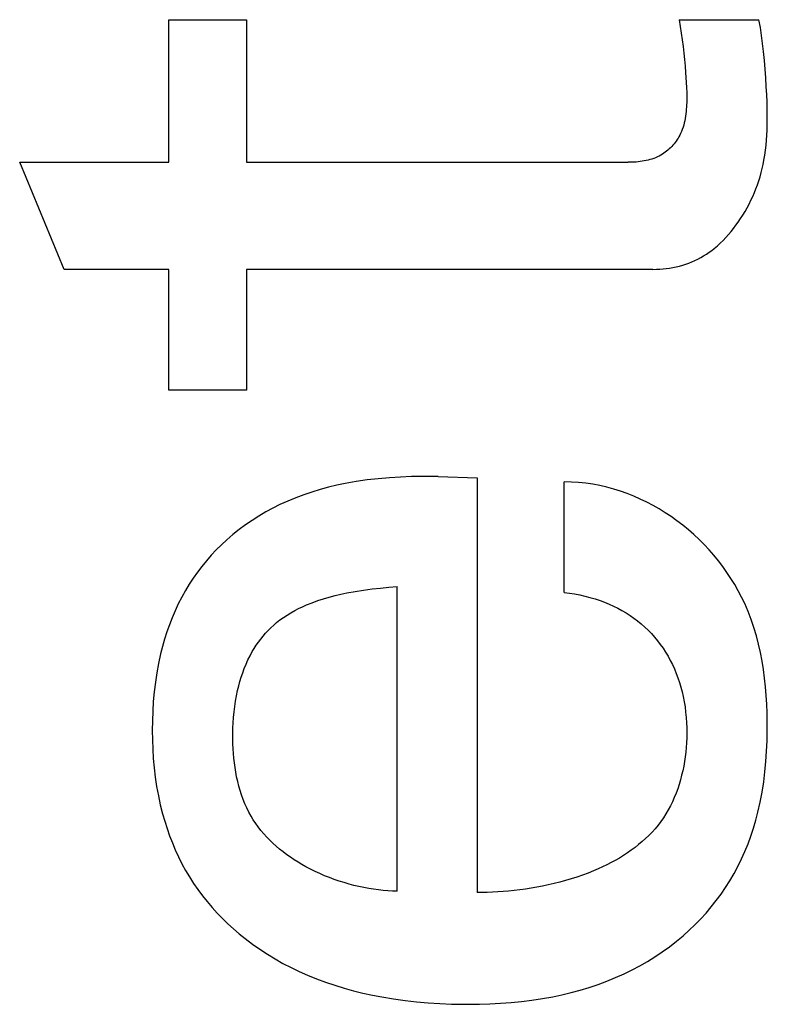
# Model space of a CAD drawing. Extents: x 0 to 594, y 0 to 420.
# Drawn here: x 453 to 455, y 317 to 320 of the extents above; entities that cross this region are included whole.
import ezdxf

# ---------------------------------------------------------------- set-up
doc = ezdxf.new("R2010")
doc.units = 0
doc.header["$LTSCALE"] = 32.67
doc.layers.add('11000_LEFT', color=7, linetype='CONTINUOUS')

msp = doc.modelspace()

# ---------------------------------------------------------------- linework, layer by layer
at = {"layer": '11000_LEFT', "color": 7, "linetype": 'CONTINUOUS'}
for p, q in [((453.1109, 319.7955), (453.3152, 319.7955)), ((453.1109, 319.4197), (453.1109, 319.7955)), ((453.3152, 319.7955), (453.3152, 319.4197)), ((454.4549, 319.7955), (454.6654, 319.7955)), ((454.4549, 319.7955), (454.4579, 319.7779)), ((454.6691, 319.7745), (454.6654, 319.7955)), ((454.4579, 319.7779), (454.4607, 319.7603)), ((454.6723, 319.7535), (454.6691, 319.7745)), ((454.4607, 319.7603), (454.4632, 319.7426)), ((454.6751, 319.7324), (454.6723, 319.7535)), ((454.4632, 319.7426), (454.4655, 319.7248)), ((454.4655, 319.7248), (454.4675, 319.7077)), ((454.6775, 319.7113), (454.6751, 319.7324)), ((454.4675, 319.7077), (454.4692, 319.6905)), ((454.6798, 319.6882), (454.6775, 319.7113)), ((454.4692, 319.6905), (454.4708, 319.6734)), ((454.4708, 319.6734), (454.4722, 319.6562)), ((454.6818, 319.6651), (454.6798, 319.6882)), ((454.6834, 319.642), (454.6818, 319.6651)), ((454.4722, 319.6562), (454.4732, 319.643)), ((454.4732, 319.643), (454.474, 319.6297)), ((454.6848, 319.6188), (454.6834, 319.642)), ((454.474, 319.6297), (454.4746, 319.6164)), ((454.4746, 319.6164), (454.475, 319.6031)), ((454.6858, 319.5987), (454.6848, 319.6188)), ((454.475, 319.6031), (454.4752, 319.5897)), ((454.4752, 319.5897), (454.4751, 319.5836)), ((454.6867, 319.5785), (454.6858, 319.5987)), ((454.4746, 319.5654), (454.4741, 319.5594)), ((454.4748, 319.5715), (454.4746, 319.5654)), ((454.475, 319.5776), (454.4748, 319.5715)), ((454.4751, 319.5836), (454.475, 319.5776)), ((454.6872, 319.5583), (454.6867, 319.5785)), ((454.4712, 319.5353), (454.47, 319.5294)), ((454.4721, 319.5413), (454.4712, 319.5353)), ((454.4729, 319.5473), (454.4721, 319.5413)), ((454.4736, 319.5533), (454.4729, 319.5473)), ((454.4741, 319.5594), (454.4736, 319.5533)), ((454.6874, 319.5382), (454.6872, 319.5583)), ((454.6872, 319.518), (454.6874, 319.5382)), ((454.4654, 319.512), (454.4634, 319.5064)), ((454.4671, 319.5178), (454.4654, 319.512)), ((454.4687, 319.5236), (454.4671, 319.5178)), ((454.47, 319.5294), (454.4687, 319.5236)), ((454.6869, 319.5046), (454.6872, 319.518)), ((454.4545, 319.4872), (454.4522, 319.4833)), ((454.4567, 319.4912), (454.4545, 319.4872)), ((454.4587, 319.4953), (454.4567, 319.4912)), ((454.4612, 319.5008), (454.4587, 319.4953)), ((454.4634, 319.5064), (454.4612, 319.5008)), ((454.6854, 319.478), (454.6863, 319.4913)), ((454.6863, 319.4913), (454.6869, 319.5046)), ((454.4325, 319.458), (454.4292, 319.4549)), ((454.4357, 319.4613), (454.4325, 319.458)), ((454.4387, 319.4647), (454.4357, 319.4613)), ((454.4417, 319.4683), (454.4387, 319.4647)), ((454.4445, 319.4719), (454.4417, 319.4683)), ((454.4472, 319.4756), (454.4445, 319.4719)), ((454.4498, 319.4794), (454.4472, 319.4756)), ((454.4522, 319.4833), (454.4498, 319.4794)), ((454.6828, 319.4515), (454.6843, 319.4647)), ((454.6843, 319.4647), (454.6854, 319.478)), ((454.3932, 319.4318), (454.3883, 319.4299)), ((454.398, 319.4339), (454.3932, 319.4318)), ((454.4027, 319.4361), (454.398, 319.4339)), ((454.4073, 319.4386), (454.4027, 319.4361)), ((454.4112, 319.441), (454.4073, 319.4386)), ((454.415, 319.4434), (454.4112, 319.441)), ((454.4187, 319.4461), (454.415, 319.4434)), ((454.4223, 319.4489), (454.4187, 319.4461)), ((454.4258, 319.4518), (454.4223, 319.4489)), ((454.4292, 319.4549), (454.4258, 319.4518)), ((454.6787, 319.4251), (454.681, 319.4383)), ((454.681, 319.4383), (454.6828, 319.4515)), ((452.718, 319.4197), (453.1109, 319.4197)), ((452.8349, 319.1375), (452.718, 319.4197)), ((453.3152, 319.4197), (454.3208, 319.4197)), ((454.326, 319.4198), (454.3208, 319.4197)), ((454.3313, 319.4199), (454.326, 319.4198)), ((454.3366, 319.4202), (454.3313, 319.4199)), ((454.3418, 319.4205), (454.3366, 319.4202)), ((454.3471, 319.421), (454.3418, 319.4205)), ((454.3524, 319.4216), (454.3471, 319.421)), ((454.3576, 319.4223), (454.3524, 319.4216)), ((454.3629, 319.4232), (454.3576, 319.4223)), ((454.368, 319.4242), (454.3629, 319.4232)), ((454.3732, 319.4254), (454.368, 319.4242)), ((454.3783, 319.4267), (454.3732, 319.4254)), ((454.3833, 319.4282), (454.3783, 319.4267)), ((454.3883, 319.4299), (454.3833, 319.4282)), ((454.6741, 319.4033), (454.6766, 319.4142)), ((454.6766, 319.4142), (454.6787, 319.4251)), ((454.6649, 319.3712), (454.6683, 319.3818)), ((454.6683, 319.3818), (454.6713, 319.3926)), ((454.6713, 319.3926), (454.6741, 319.4033)), ((454.6574, 319.3502), (454.6613, 319.3607)), ((454.6613, 319.3607), (454.6649, 319.3712)), ((454.6442, 319.3197), (454.6489, 319.3297)), ((454.6489, 319.3297), (454.6533, 319.3399)), ((454.6533, 319.3399), (454.6574, 319.3502)), ((454.6341, 319.3), (454.6393, 319.3098)), ((454.6393, 319.3098), (454.6442, 319.3197)), ((454.617, 319.2715), (454.623, 319.2808)), ((454.623, 319.2808), (454.6287, 319.2903)), ((454.6287, 319.2903), (454.6341, 319.3)), ((454.5985, 319.2454), (454.6048, 319.2537)), ((454.6048, 319.2537), (454.6108, 319.2623)), ((454.6108, 319.2623), (454.617, 319.2715)), ((454.5783, 319.2214), (454.5852, 319.2292)), ((454.5852, 319.2292), (454.592, 319.2372)), ((454.592, 319.2372), (454.5985, 319.2454)), ((454.5478, 319.193), (454.5558, 319.1997)), ((454.5558, 319.1997), (454.5635, 319.2067)), ((454.5635, 319.2067), (454.571, 319.2139)), ((454.571, 319.2139), (454.5783, 319.2214)), ((454.5121, 319.169), (454.5196, 319.1733)), ((454.5196, 319.1733), (454.5269, 319.1779)), ((454.5269, 319.1779), (454.534, 319.1827)), ((454.534, 319.1827), (454.541, 319.1877)), ((454.541, 319.1877), (454.5478, 319.193)), ((454.4475, 319.1442), (454.4561, 319.1463)), ((454.4561, 319.1463), (454.4645, 319.1487)), ((454.4645, 319.1487), (454.4729, 319.1514)), ((454.4729, 319.1514), (454.481, 319.1543)), ((454.481, 319.1543), (454.489, 319.1576)), ((454.489, 319.1576), (454.4968, 319.1611)), ((454.4968, 319.1611), (454.5046, 319.1649)), ((454.5046, 319.1649), (454.5121, 319.169)), ((453.1109, 319.1375), (452.8349, 319.1375)), ((453.1109, 318.8195), (453.1109, 319.1375)), ((454.3863, 319.1375), (453.3152, 319.1375)), ((453.3152, 319.1375), (453.3152, 318.8195)), ((454.3863, 319.1375), (454.3951, 319.1377)), ((454.3951, 319.1377), (454.4039, 319.1381)), ((454.4039, 319.1381), (454.4127, 319.1387)), ((454.4127, 319.1387), (454.4214, 319.1397)), ((454.4214, 319.1397), (454.4302, 319.1409)), ((454.4302, 319.1409), (454.4389, 319.1424)), ((454.4389, 319.1424), (454.4475, 319.1442)), ((453.3152, 318.8195), (453.1109, 318.8195)), ((453.6044, 318.5785), (453.5755, 318.5733)), ((453.6335, 318.5827), (453.6044, 318.5785)), ((453.6626, 318.586), (453.6335, 318.5827)), ((453.6919, 318.5886), (453.6626, 318.586)), ((453.7212, 318.5903), (453.6919, 318.5886)), ((453.7505, 318.5914), (453.7212, 318.5903)), ((453.7798, 318.5918), (453.7505, 318.5914)), ((453.8203, 318.5918), (453.7798, 318.5918)), ((453.8203, 318.5918), (453.9232, 318.5887)), ((453.9232, 318.5887), (453.9232, 317.4957)), ((454.1715, 318.5773), (454.1524, 318.5778)), ((454.1524, 318.2862), (454.1524, 318.5778)), ((454.1904, 318.576), (454.1715, 318.5773)), ((454.2092, 318.574), (454.1904, 318.576)), ((453.4877, 318.5509), (453.4663, 318.5436)), ((453.5094, 318.5574), (453.4877, 318.5509)), ((453.5313, 318.5633), (453.5094, 318.5574)), ((453.5534, 318.5686), (453.5313, 318.5633)), ((453.5755, 318.5733), (453.5534, 318.5686)), ((454.2279, 318.5712), (454.2092, 318.574)), ((454.2464, 318.5677), (454.2279, 318.5712)), ((454.2647, 318.5635), (454.2464, 318.5677)), ((454.2828, 318.5586), (454.2647, 318.5635)), ((454.3007, 318.553), (454.2828, 318.5586)), ((454.3184, 318.5468), (454.3007, 318.553)), ((453.4241, 318.5271), (453.4035, 318.5177)), ((453.445, 318.5357), (453.4241, 318.5271)), ((453.4663, 318.5436), (453.445, 318.5357)), ((454.3358, 318.5399), (454.3184, 318.5468)), ((454.3529, 318.5324), (454.3358, 318.5399)), ((454.3698, 318.5243), (454.3529, 318.5324)), ((454.3864, 318.5156), (454.3698, 318.5243)), ((453.3662, 318.4983), (453.3481, 318.4876)), ((453.3847, 318.5083), (453.3662, 318.4983)), ((453.4035, 318.5177), (453.3847, 318.5083)), ((454.4027, 318.5063), (454.3864, 318.5156)), ((454.4186, 318.4965), (454.4027, 318.5063)), ((453.3303, 318.4763), (453.313, 318.4644)), ((453.3481, 318.4876), (453.3303, 318.4763)), ((454.4343, 318.4861), (454.4186, 318.4965)), ((454.4495, 318.4752), (454.4343, 318.4861)), ((454.4647, 318.4637), (454.4495, 318.4752)), ((453.2961, 318.4519), (453.2797, 318.4387)), ((453.313, 318.4644), (453.2961, 318.4519)), ((454.4794, 318.4516), (454.4647, 318.4637)), ((454.4938, 318.439), (454.4794, 318.4516)), ((453.2637, 318.425), (453.2496, 318.4119)), ((453.2797, 318.4387), (453.2637, 318.425)), ((454.5077, 318.426), (454.4938, 318.439)), ((454.5211, 318.4125), (454.5077, 318.426)), ((453.2359, 318.3984), (453.2227, 318.3844)), ((453.2496, 318.4119), (453.2359, 318.3984)), ((454.5342, 318.3986), (454.5211, 318.4125)), ((454.5467, 318.3843), (454.5342, 318.3986)), ((453.21, 318.3699), (453.1978, 318.3551)), ((453.2227, 318.3844), (453.21, 318.3699)), ((454.5587, 318.3695), (454.5467, 318.3843)), ((454.5702, 318.3544), (454.5587, 318.3695)), ((453.1978, 318.3551), (453.1862, 318.3398)), ((454.5812, 318.339), (454.5702, 318.3544)), ((453.1751, 318.3241), (453.1645, 318.308)), ((453.1862, 318.3398), (453.1751, 318.3241)), ((454.5917, 318.3232), (454.5812, 318.339)), ((454.6016, 318.3071), (454.5917, 318.3232)), ((453.1546, 318.2916), (453.1448, 318.2741)), ((453.1645, 318.308), (453.1546, 318.2916)), ((453.6018, 318.289), (453.6239, 318.2925)), ((453.6239, 318.2925), (453.6462, 318.2954)), ((453.6462, 318.2954), (453.6684, 318.2978)), ((453.6684, 318.2978), (453.6906, 318.3)), ((453.6906, 318.3), (453.7127, 318.3018)), ((453.7127, 317.4988), (453.7127, 318.3018)), ((454.6109, 318.2906), (454.6016, 318.3071)), ((454.6197, 318.2739), (454.6109, 318.2906)), ((453.1448, 318.2741), (453.1357, 318.2563)), ((453.4884, 318.2593), (453.5032, 318.2647)), ((453.5032, 318.2647), (453.5183, 318.2696)), ((453.5183, 318.2696), (453.5334, 318.2741)), ((453.5334, 318.2741), (453.5488, 318.2781)), ((453.5488, 318.2781), (453.5642, 318.2818)), ((453.5642, 318.2818), (453.5797, 318.285)), ((453.5797, 318.285), (453.6018, 318.289)), ((454.1524, 318.2862), (454.1661, 318.2844)), ((454.1661, 318.2844), (454.1797, 318.2822)), ((454.1797, 318.2822), (454.1933, 318.2796)), ((454.1933, 318.2796), (454.2068, 318.2766)), ((454.2068, 318.2766), (454.2203, 318.2731)), ((454.2203, 318.2731), (454.2336, 318.2692)), ((454.2336, 318.2692), (454.2468, 318.2648)), ((454.2468, 318.2648), (454.2587, 318.2604)), ((454.6278, 318.2569), (454.6197, 318.2739)), ((453.1272, 318.2381), (453.1194, 318.2197)), ((453.1357, 318.2563), (453.1272, 318.2381)), ((453.4325, 318.2328), (453.4425, 318.2384)), ((453.4425, 318.2384), (453.4528, 318.2437)), ((453.4528, 318.2437), (453.4631, 318.2486)), ((453.4631, 318.2486), (453.4737, 318.2533)), ((453.4737, 318.2533), (453.4884, 318.2593)), ((454.2587, 318.2604), (454.2704, 318.2556)), ((454.2704, 318.2556), (454.282, 318.2505)), ((454.282, 318.2505), (454.2933, 318.2449)), ((454.2933, 318.2449), (454.3045, 318.2389)), ((454.3045, 318.2389), (454.3154, 318.2324)), ((454.6368, 318.2362), (454.6278, 318.2569)), ((453.1194, 318.2197), (453.1122, 318.201)), ((453.3947, 318.2067), (453.4037, 318.2138)), ((453.4037, 318.2138), (453.413, 318.2205)), ((453.413, 318.2205), (453.4226, 318.2268)), ((453.4226, 318.2268), (453.4325, 318.2328)), ((454.3154, 318.2324), (454.326, 318.2256)), ((454.326, 318.2256), (454.3361, 318.2185)), ((454.3361, 318.2185), (454.3459, 318.2111)), ((454.6449, 318.2151), (454.6368, 318.2362)), ((454.6522, 318.1936), (454.6449, 318.2151)), ((453.1122, 318.201), (453.1055, 318.1821)), ((453.3658, 318.179), (453.3726, 318.1863)), ((453.3726, 318.1863), (453.3797, 318.1934)), ((453.3797, 318.1934), (453.3871, 318.2002)), ((453.3871, 318.2002), (453.3947, 318.2067)), ((454.3459, 318.2111), (454.3554, 318.2033)), ((454.3554, 318.2033), (454.3646, 318.1951)), ((454.3646, 318.1951), (454.3735, 318.1865)), ((454.3735, 318.1865), (454.382, 318.1777)), ((454.6587, 318.1719), (454.6522, 318.1936)), ((453.0995, 318.1629), (453.094, 318.1437)), ((453.1055, 318.1821), (453.0995, 318.1629)), ((453.3469, 318.1556), (453.3529, 318.1636)), ((453.3529, 318.1636), (453.3592, 318.1714)), ((453.3592, 318.1714), (453.3658, 318.179)), ((454.382, 318.1777), (454.3902, 318.1685)), ((454.3902, 318.1685), (454.3981, 318.159)), ((454.6644, 318.15), (454.6587, 318.1719)), ((453.094, 318.1437), (453.0891, 318.1242)), ((453.3306, 318.1303), (453.3357, 318.1389)), ((453.3357, 318.1389), (453.3412, 318.1473)), ((453.3412, 318.1473), (453.3469, 318.1556)), ((454.3981, 318.159), (454.4056, 318.1492)), ((454.4056, 318.1492), (454.4128, 318.1391)), ((454.4128, 318.1391), (454.4195, 318.1288)), ((454.6694, 318.1278), (454.6644, 318.15)), ((453.0891, 318.1242), (453.0836, 318.0995)), ((453.3143, 318.0975), (453.3193, 318.1087)), ((453.3193, 318.1087), (453.3247, 318.1196)), ((453.3247, 318.1196), (453.3306, 318.1303)), ((454.4195, 318.1288), (454.4259, 318.1182)), ((454.4259, 318.1182), (454.4319, 318.1074)), ((454.6737, 318.1054), (454.6694, 318.1278)), ((453.0836, 318.0995), (453.079, 318.0745)), ((453.3055, 318.0748), (453.3097, 318.0862)), ((453.3097, 318.0862), (453.3143, 318.0975)), ((454.4319, 318.1074), (454.4374, 318.0963)), ((454.4374, 318.0963), (454.4427, 318.0847)), ((454.4427, 318.0847), (454.4476, 318.073)), ((454.6773, 318.0829), (454.6737, 318.1054)), ((454.6803, 318.0602), (454.6773, 318.0829)), ((453.079, 318.0745), (453.0753, 318.0495)), ((453.2981, 318.0515), (453.3016, 318.0632)), ((453.3016, 318.0632), (453.3055, 318.0748)), ((454.4476, 318.073), (454.4521, 318.061)), ((454.4521, 318.061), (454.4561, 318.0489)), ((454.6827, 318.0375), (454.6803, 318.0602)), ((453.0753, 318.0495), (453.0723, 318.0243)), ((453.2921, 318.0279), (453.295, 318.0398)), ((453.295, 318.0398), (453.2981, 318.0515)), ((454.4561, 318.0489), (454.4597, 318.0366)), ((454.4597, 318.0366), (454.4629, 318.0243)), ((454.6846, 318.0146), (454.6827, 318.0375)), ((453.0723, 318.0243), (453.07, 317.999)), ((453.2866, 317.9998), (453.2891, 318.0139)), ((453.2891, 318.0139), (453.2921, 318.0279)), ((454.4629, 318.0243), (454.4657, 318.0119)), ((454.4657, 318.0119), (454.4684, 317.9983)), ((454.686, 317.9917), (454.6846, 318.0146)), ((453.07, 317.999), (453.0684, 317.9737)), ((453.2826, 317.9715), (453.2844, 317.9857)), ((453.2844, 317.9857), (453.2866, 317.9998)), ((454.4684, 317.9983), (454.4706, 317.9846)), ((454.4706, 317.9846), (454.4723, 317.9708)), ((454.6868, 317.9688), (454.686, 317.9917)), ((453.0684, 317.9737), (453.0675, 317.9483)), ((453.2802, 317.9429), (453.2813, 317.9572)), ((453.2813, 317.9572), (453.2826, 317.9715)), ((454.4723, 317.9708), (454.4737, 317.957)), ((454.4737, 317.957), (454.4746, 317.9431)), ((454.6872, 317.9458), (454.6868, 317.9688)), ((453.0675, 317.9483), (453.0672, 317.9229)), ((453.2793, 317.9141), (453.2796, 317.9285)), ((453.2796, 317.9285), (453.2802, 317.9429)), ((454.4746, 317.9431), (454.4751, 317.9292)), ((454.4751, 317.9292), (454.4752, 317.9151)), ((454.6872, 317.9229), (454.6872, 317.9458)), ((453.0672, 317.9229), (453.0676, 317.8982)), ((453.2793, 317.8995), (453.2793, 317.9141)), ((454.475, 317.9028), (454.4744, 317.8904)), ((454.4752, 317.9151), (454.475, 317.9028)), ((454.6867, 317.8955), (454.6872, 317.9229)), ((453.0676, 317.8982), (453.0685, 317.8734)), ((453.2796, 317.8871), (453.2793, 317.8995)), ((453.2801, 317.8746), (453.2796, 317.8871)), ((454.4736, 317.878), (454.4724, 317.8656)), ((454.4744, 317.8904), (454.4736, 317.878)), ((454.6856, 317.8682), (454.6867, 317.8955)), ((453.0685, 317.8734), (453.07, 317.8487)), ((453.281, 317.8622), (453.2801, 317.8746)), ((453.2821, 317.8497), (453.281, 317.8622)), ((453.2835, 317.8373), (453.2821, 317.8497)), ((454.471, 317.8533), (454.4692, 317.8409)), ((454.4724, 317.8656), (454.471, 317.8533)), ((454.6838, 317.8409), (454.6856, 317.8682)), ((453.07, 317.8487), (453.0722, 317.8241)), ((453.0722, 317.8241), (453.0751, 317.7995)), ((453.2852, 317.8249), (453.2835, 317.8373)), ((453.2872, 317.8126), (453.2852, 317.8249)), ((454.4671, 317.8287), (454.4646, 317.8165)), ((454.4692, 317.8409), (454.4671, 317.8287)), ((454.6812, 317.8138), (454.6838, 317.8409)), ((453.0751, 317.7995), (453.0788, 317.775)), ((453.2895, 317.8003), (453.2872, 317.8126)), ((453.2922, 317.7882), (453.2895, 317.8003)), ((454.4618, 317.8044), (454.4587, 317.7924)), ((454.4646, 317.8165), (454.4618, 317.8044)), ((454.6779, 317.7869), (454.6812, 317.8138)), ((453.0788, 317.775), (453.0832, 317.7507)), ((453.2952, 317.7762), (453.2922, 317.7882)), ((453.2986, 317.7643), (453.2952, 317.7762)), ((454.4552, 317.7805), (454.4513, 317.7688)), ((454.4587, 317.7924), (454.4552, 317.7805)), ((454.6737, 317.76), (454.6779, 317.7869)), ((453.0832, 317.7507), (453.0884, 317.7266)), ((453.3024, 317.7526), (453.2986, 317.7643)), ((453.3066, 317.741), (453.3024, 317.7526)), ((454.4425, 317.7459), (454.4375, 317.7347)), ((454.4471, 317.7572), (454.4425, 317.7459)), ((454.4513, 317.7688), (454.4471, 317.7572)), ((454.6687, 317.7334), (454.6737, 317.76)), ((453.0884, 317.7266), (453.0944, 317.7026)), ((453.3112, 317.7297), (453.3066, 317.741)), ((453.3162, 317.7186), (453.3112, 317.7297)), ((454.4322, 317.7238), (454.4265, 317.7131)), ((454.4375, 317.7347), (454.4322, 317.7238)), ((454.6626, 317.7069), (454.6687, 317.7334)), ((453.0944, 317.7026), (453.1, 317.6832)), ((453.3216, 317.7077), (453.3162, 317.7186)), ((453.3275, 317.697), (453.3216, 317.7077)), ((453.3334, 317.6872), (453.3275, 317.697)), ((454.4204, 317.7027), (454.4139, 317.6925)), ((454.4265, 317.7131), (454.4204, 317.7027)), ((454.6571, 317.6859), (454.6626, 317.7069)), ((453.1, 317.6832), (453.1061, 317.6641)), ((453.3398, 317.6776), (453.3334, 317.6872)), ((453.3465, 317.6683), (453.3398, 317.6776)), ((453.3535, 317.6592), (453.3465, 317.6683)), ((454.3996, 317.6731), (454.392, 317.6638)), ((454.4069, 317.6827), (454.3996, 317.6731)), ((454.4139, 317.6925), (454.4069, 317.6827)), ((454.6509, 317.6651), (454.6571, 317.6859)), ((453.1061, 317.6641), (453.1128, 317.6451)), ((453.1128, 317.6451), (453.1201, 317.6263)), ((453.361, 317.6504), (453.3535, 317.6592)), ((453.3687, 317.6418), (453.361, 317.6504)), ((453.3768, 317.6334), (453.3687, 317.6418)), ((454.3756, 317.6462), (454.3668, 317.6378)), ((454.3839, 317.6549), (454.3756, 317.6462)), ((454.392, 317.6638), (454.3839, 317.6549)), ((454.6366, 317.6241), (454.6441, 317.6445)), ((454.6441, 317.6445), (454.6509, 317.6651)), ((453.1201, 317.6263), (453.1279, 317.6078)), ((453.3852, 317.6253), (453.3768, 317.6334)), ((453.3939, 317.6174), (453.3852, 317.6253)), ((453.4028, 317.6098), (453.3939, 317.6174)), ((454.3485, 317.6218), (454.3389, 317.6142)), ((454.3578, 317.6296), (454.3485, 317.6218)), ((454.3668, 317.6378), (454.3578, 317.6296)), ((454.6284, 317.6039), (454.6366, 317.6241)), ((453.1279, 317.6078), (453.1364, 317.5895)), ((453.1364, 317.5895), (453.1454, 317.5715)), ((453.412, 317.6025), (453.4028, 317.6098)), ((453.4215, 317.5953), (453.412, 317.6025)), ((453.4312, 317.5885), (453.4215, 317.5953)), ((454.3084, 317.5931), (454.2978, 317.5865)), ((454.3188, 317.5998), (454.3084, 317.5931)), ((454.329, 317.6069), (454.3188, 317.5998)), ((454.3389, 317.6142), (454.329, 317.6069)), ((454.6195, 317.5841), (454.6284, 317.6039)), ((453.1454, 317.5715), (453.155, 317.5539)), ((453.4411, 317.5818), (453.4312, 317.5885)), ((453.4512, 317.5755), (453.4411, 317.5818)), ((453.4615, 317.5693), (453.4512, 317.5755)), ((453.4719, 317.5635), (453.4615, 317.5693)), ((453.484, 317.5571), (453.4719, 317.5635)), ((454.2646, 317.5685), (454.2532, 317.563)), ((454.2759, 317.5743), (454.2646, 317.5685)), ((454.2869, 317.5803), (454.2759, 317.5743)), ((454.2978, 317.5865), (454.2869, 317.5803)), ((454.5998, 317.5453), (454.61, 317.5645)), ((454.61, 317.5645), (454.6195, 317.5841)), ((453.155, 317.5539), (453.1652, 317.5366)), ((453.4963, 317.5511), (453.484, 317.5571)), ((453.5087, 317.5454), (453.4963, 317.5511)), ((453.5212, 317.54), (453.5087, 317.5454)), ((453.5339, 317.5349), (453.5212, 317.54)), ((454.2007, 317.5414), (454.1859, 317.5363)), ((454.2154, 317.5469), (454.2007, 317.5414)), ((454.2299, 317.5527), (454.2154, 317.5469)), ((454.2416, 317.5577), (454.2299, 317.5527)), ((454.2532, 317.563), (454.2416, 317.5577)), ((454.5888, 317.5266), (454.5998, 317.5453)), ((453.1652, 317.5366), (453.176, 317.5196)), ((453.176, 317.5196), (453.1874, 317.5032)), ((453.5467, 317.5302), (453.5339, 317.5349)), ((453.5596, 317.5258), (453.5467, 317.5302)), ((453.5725, 317.5217), (453.5596, 317.5258)), ((453.5855, 317.518), (453.5725, 317.5217)), ((453.5985, 317.5145), (453.5855, 317.518)), ((453.6114, 317.5115), (453.5985, 317.5145)), ((454.0953, 317.5124), (454.0801, 317.5095)), ((454.1104, 317.5156), (454.0953, 317.5124)), ((454.1256, 317.5191), (454.1104, 317.5156)), ((454.1408, 317.5229), (454.1256, 317.5191)), ((454.1559, 317.5271), (454.1408, 317.5229)), ((454.1709, 317.5315), (454.1559, 317.5271)), ((454.1859, 317.5363), (454.1709, 317.5315)), ((454.5775, 317.5087), (454.5888, 317.5266)), ((453.1874, 317.5032), (453.1993, 317.4871)), ((453.1993, 317.4871), (453.2117, 317.4715)), ((453.6244, 317.5087), (453.6114, 317.5115)), ((453.6373, 317.5063), (453.6244, 317.5087)), ((453.6502, 317.5042), (453.6373, 317.5063)), ((453.6629, 317.5025), (453.6502, 317.5042)), ((453.6756, 317.5011), (453.6629, 317.5025)), ((453.6881, 317.5), (453.6756, 317.5011)), ((453.7005, 317.4992), (453.6881, 317.5)), ((453.7127, 317.4988), (453.7005, 317.4992)), ((453.9363, 317.4957), (453.9232, 317.4957)), ((453.9497, 317.4959), (453.9363, 317.4957)), ((453.9634, 317.4964), (453.9497, 317.4959)), ((453.9773, 317.4971), (453.9634, 317.4964)), ((453.9915, 317.4981), (453.9773, 317.4971)), ((454.0059, 317.4993), (453.9915, 317.4981)), ((454.0204, 317.5008), (454.0059, 317.4993)), ((454.0352, 317.5025), (454.0204, 317.5008)), ((454.0501, 317.5046), (454.0352, 317.5025)), ((454.0651, 317.5069), (454.0501, 317.5046)), ((454.0801, 317.5095), (454.0651, 317.5069)), ((454.553, 317.4742), (454.5655, 317.4912)), ((454.5655, 317.4912), (454.5775, 317.5087)), ((453.2117, 317.4715), (453.2247, 317.4563)), ((454.5398, 317.4576), (454.553, 317.4742)), ((453.2247, 317.4563), (453.2382, 317.4415)), ((453.2382, 317.4415), (453.2521, 317.4271)), ((454.5118, 317.4258), (454.526, 317.4415)), ((454.526, 317.4415), (454.5398, 317.4576)), ((453.2521, 317.4271), (453.2665, 317.4132)), ((453.2665, 317.4132), (453.2813, 317.3997)), ((454.4816, 317.396), (454.4969, 317.4107)), ((454.4969, 317.4107), (454.5118, 317.4258)), ((453.2813, 317.3997), (453.2965, 317.3867)), ((453.2965, 317.3867), (453.312, 317.3741)), ((454.448, 317.367), (454.4658, 317.3819)), ((454.4658, 317.3819), (454.4816, 317.396)), ((453.312, 317.3741), (453.3311, 317.3597)), ((453.3311, 317.3597), (453.3506, 317.3461)), ((454.4296, 317.3528), (454.448, 317.367)), ((453.3506, 317.3461), (453.3705, 317.333)), ((453.3705, 317.333), (453.3909, 317.3207)), ((454.3915, 317.3263), (454.4108, 317.3392)), ((454.4108, 317.3392), (454.4296, 317.3528)), ((453.3909, 317.3207), (453.4116, 317.309)), ((453.4116, 317.309), (453.4327, 317.298)), ((454.3516, 317.3025), (454.3717, 317.3141)), ((454.3717, 317.3141), (454.3915, 317.3263)), ((453.4327, 317.298), (453.4542, 317.2876)), ((453.4542, 317.2876), (453.4759, 317.278)), ((454.2877, 317.2713), (454.3103, 317.2814)), ((454.3103, 317.2814), (454.3311, 317.2916)), ((454.3311, 317.2916), (454.3516, 317.3025)), ((453.4759, 317.278), (453.4997, 317.2683)), ((453.4997, 317.2683), (453.5237, 317.2593)), ((453.5237, 317.2593), (453.548, 317.2511)), ((454.2181, 317.2455), (454.2415, 317.2534)), ((454.2415, 317.2534), (454.2647, 317.262)), ((454.2647, 317.262), (454.2877, 317.2713)), ((453.548, 317.2511), (453.5725, 317.2436)), ((453.5725, 317.2436), (453.5972, 317.2368)), ((453.5972, 317.2368), (453.6221, 317.2307)), ((453.6221, 317.2307), (453.6472, 317.2252)), ((454.1221, 317.2211), (454.1463, 317.2262)), ((454.1463, 317.2262), (454.1704, 317.232)), ((454.1704, 317.232), (454.1943, 317.2384)), ((454.1943, 317.2384), (454.2181, 317.2455)), ((453.6472, 317.2252), (453.6724, 317.2203)), ((453.6724, 317.2203), (453.7026, 317.2152)), ((453.7026, 317.2152), (453.733, 317.211)), ((453.733, 317.211), (453.7635, 317.2075)), ((453.7635, 317.2075), (453.7941, 317.2048)), ((453.7941, 317.2048), (453.8247, 317.2029)), ((453.8247, 317.2029), (453.8554, 317.2016)), ((453.8554, 317.2016), (453.9014, 317.201)), ((453.9014, 317.201), (453.9292, 317.2014)), ((453.9292, 317.2014), (453.9569, 317.2022)), ((453.9569, 317.2022), (453.9846, 317.2037)), ((453.9846, 317.2037), (454.0123, 317.2058)), ((454.0123, 317.2058), (454.0399, 317.2086)), ((454.0399, 317.2086), (454.0674, 317.212)), ((454.0674, 317.212), (454.0948, 317.2162)), ((454.0948, 317.2162), (454.1221, 317.2211))]:
    msp.add_line(p, q, dxfattribs=at)

doc.saveas('drawing.dxf')
